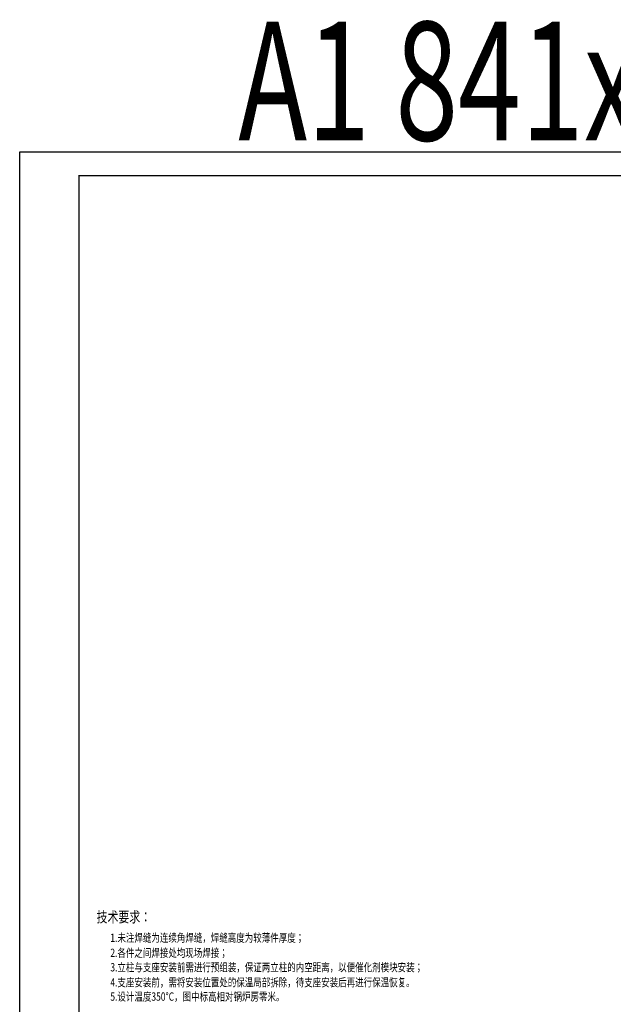
# Model space of a CAD drawing. Extents: x -105590 to 440699, y -64363 to 197490.
# Drawn here: x -105404 to -80365, y 126331 to 167829 of the extents above; entities that cross this region are included whole.
import ezdxf
from ezdxf.enums import TextEntityAlignment as Align

# ---------------------------------------------------------------- set-up
doc = ezdxf.new("R2010")
doc.units = 0
doc.header["$LTSCALE"] = 1000
doc.header["$MEASUREMENT"] = 0
doc.layers.get('0').update_dxf_attribs({"linetype": 'CONTINUOUS'})
doc.layers.add('6文字层', color=7, linetype='CONTINUOUS')
doc.layers.add('图框', color=7, linetype='CONTINUOUS')
doc.styles.add('HNCJ', font='tssdeng.shx', dxfattribs={"width": 0.75, "bigfont": 'hztxt.shx'})

# ---------------------------------------------------------------- blocks, each defined once
blk = doc.blocks.new('A1')
at = {"layer": '图框', "color": 4}
for p, q in [((0, 59400), (84100, 59400)), ((0, 0), (0, 59400))]:
    blk.add_line(p, q, dxfattribs=at)
at = {"layer": '图框', "color": 7, "lineweight": 50, "const_width": 50}
blk.add_lwpolyline([(2500, 58400), (83100, 58400), (83100, 1000), (2500, 1000)], close=True, dxfattribs=at)

msp = doc.modelspace()

# ---------------------------------------------------------------- block references
msp.add_blockref('A1', (-105403.516, 102854.069))

# ---------------------------------------------------------------- texts
at = {"layer": '6文字层', "color": 7, "ltscale": 0.5, "style": 'HNCJ', "width": 0.7}
msp.add_text('A1 841x594 ', height=5000, dxfattribs=at).set_placement((-96182.968, 162739.951))
at = {"layer": '6文字层', "style": 'HNCJ', "width": 0.75}
for s, height, p in [('技术要求：', 450, (-102160.559, 130009.721)), ('1.未注焊缝为连续角焊缝，焊缝高度为较薄件厚度；', 350, (-101579.137, 129135.129)), ('2.各件之间焊接处均现场焊接；', 350, (-101579.137, 128499.716)), ('3.立柱与支座安装前需进行预组装，保证两立柱的内空距离，以便催化剂模块安装；', 350, (-101579.137, 127891.773)), ('4.支座安装前，需将安装位置处的保温局部拆除，待支座安装后再进行保温恢复。', 350, (-101579.137, 127256.559)), ('5.设计温度350%%dC，图中标高相对锅炉房零米。', 350, (-101579.137, 126656.559))]:
    msp.add_text(s, height=height, dxfattribs=at).set_placement(p, align=Align.MIDDLE_LEFT)

doc.saveas('drawing.dxf')
